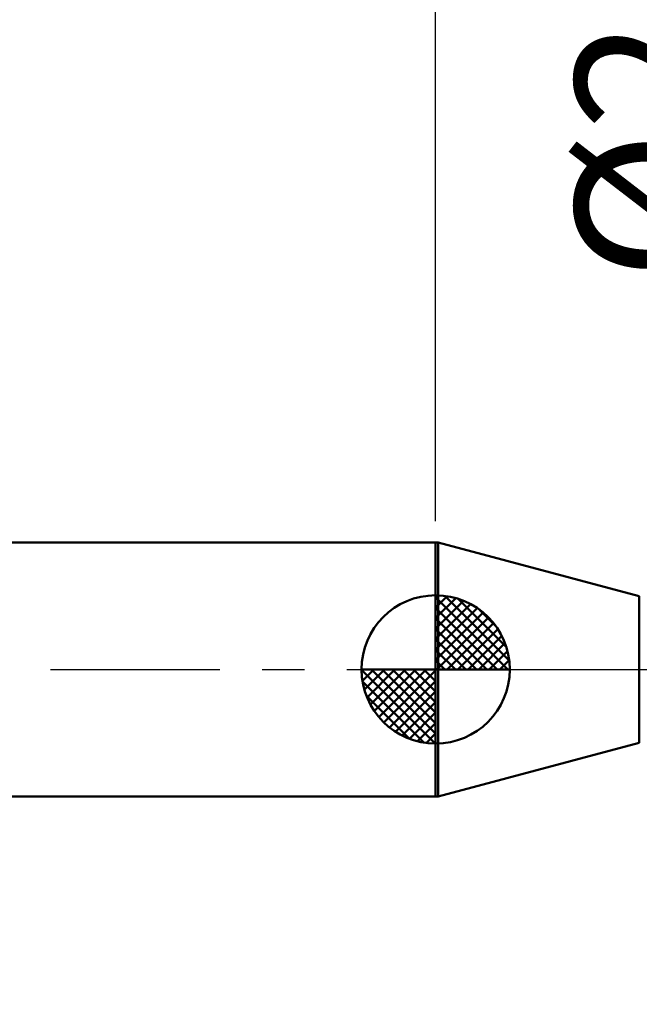
# Model space of a CAD drawing. Extents: x -18 to 85, y -25 to 40.
# Drawn here: x 33 to 48, y -8 to 15 of the extents above; entities that cross this region are included whole.
import ezdxf

# ---------------------------------------------------------------- set-up
doc = ezdxf.new("R2010")
doc.units = 0
doc.header["$MEASUREMENT"] = 0
doc.linetypes.add('LONGDASHDASH', pattern=[7, 4, -1, 1, -1])
doc.layers.get('Defpoints').update_dxf_attribs({"linetype": 'CONTINUOUS'})
for name, color, linetype, lineweight in [('1', 4, 'CONTINUOUS', 50), ('2', 7, 'CONTINUOUS', 25), ('4', 2, 'LONGDASHDASH', 25), ('NOCUT', 7, 'CONTINUOUS', 25), ('SK1', 4, 'CONTINUOUS', 50), ('SK2', 7, 'CONTINUOUS', 25), ('SK4', 2, 'LONGDASHDASH', 25)]:
    doc.layers.add(name, color=color, linetype=linetype, lineweight=lineweight)
doc.styles.add('Monospac821 BT', font='txt', dxfattribs={"height": 3.5})
doc.dimstyles.get("Standard").update_dxf_attribs({"dimtxt": 3.5, "dimasz": 3, "dimexe": 1, "dimexo": 0.5, "dimgap": 0.8, "dimtad": 1, "dimtoh": 1, "dimzin": 1, "dimdsep": 46, "dimtxsty": 'Monospac821 BT', "dimcen": 2.5, "dimadec": 1, "dimazin": 0, "dimtfac": 1, "dimtdec": 4, "dimtix": 1, "dimtmove": 1, "dimatfit": 3, "dimfxl": 1, "dimtolj": 1, "dimtzin": 1, "dimarcsym": 0})

# ---------------------------------------------------------------- blocks, each defined once
blk = doc.blocks.new('*D0')
at = {"layer": 'Defpoints', "color": 0}
for p in [(55, 32.6), (0, 2.3), (55, 1.2)]:
    blk.add_point(p, dxfattribs=at)
at = {"layer": 'SK2', "color": 0, "lineweight": -2}
for p, q in [((0, 2.8), (0, 33.6)), ((55, 1.7), (55, 33.6)), ((3, 32.6), (52, 32.6))]:
    blk.add_line(p, q, dxfattribs=at)
at = {"layer": 'SK2', "color": 0}
for points in [[(3, 33.1), (3, 32.1), (0, 32.6)], [(52, 32.1), (52, 33.1), (55, 32.6)]]:
    blk.add_solid(points, dxfattribs=at)
at = {"layer": 'SK2', "color": 0, "linetype": 'ByBlock', "insert": (27.5, 35.20075), "char_height": 3.5, "attachment_point": 5}
blk.add_mtext('\\A1;55', dxfattribs=at)
blk = doc.blocks.new('*D4')
at = {"layer": 'Defpoints', "color": 0}
for p in [(0, 26.3), (43.1, 3), (0, 2.3)]:
    blk.add_point(p, dxfattribs=at)
at = {"layer": 'SK2', "color": 0, "lineweight": -2}
for p, q in [((0, 2.8), (0, 27.3)), ((43.1, 3.5), (43.1, 27.3)), ((40.1, 26.3), (3, 26.3))]:
    blk.add_line(p, q, dxfattribs=at)
at = {"layer": 'SK2', "color": 0}
for points in [[(3, 26.8), (3, 25.8), (0, 26.3)], [(40.1, 25.8), (40.1, 26.8), (43.1, 26.3)]]:
    blk.add_solid(points, dxfattribs=at)
at = {"layer": 'SK2', "color": 0, "linetype": 'ByBlock', "insert": (21.55, 28.91125), "char_height": 3.5, "attachment_point": 5}
blk.add_mtext('\\A1;43.1', dxfattribs=at)
blk = doc.blocks.new('*D6')
at = {"layer": '2', "color": 0, "lineweight": -2}
for p, q in [((55, -1.7), (55, -15.4625)), ((52, -1.925), (52, -15.4625)), ((49, -14.4625), (46, -14.4625)), ((55, -14.4625), (52, -14.4625)), ((55, -14.4625), (65.043, -14.4625)), ((58, -14.4625), (61, -14.4625))]:
    blk.add_line(p, q, dxfattribs=at)
at = {"layer": '2', "color": 0}
for points in [[(49, -14.9625), (49, -13.9625), (52, -14.4625)], [(58, -13.9625), (58, -14.9625), (55, -14.4625)]]:
    blk.add_solid(points, dxfattribs=at)
at = {"layer": 'Defpoints', "color": 0}
for p in [(55, -1.2), (52, -1.425), (52, -14.4625)]:
    blk.add_point(p, dxfattribs=at)
at = {"layer": '2', "color": 0, "linetype": 'ByBlock', "insert": (63.0215, -11.85125), "char_height": 3.5, "attachment_point": 5}
blk.add_mtext('\\A1;3', dxfattribs=at)
blk = doc.blocks.new('*D7')
at = {"layer": '2', "color": 0, "lineweight": -2}
for p, q in [((50.814, 1.425), (50.814, 23.7215)), ((50.814, 4.425), (50.814, 7.425)), ((50.814, -1.425), (50.814, 1.425)), ((50.814, -4.425), (50.814, -7.425))]:
    blk.add_line(p, q, dxfattribs=at)
at = {"layer": '2', "color": 0}
for points in [[(50.314, 4.425), (51.314, 4.425), (50.814, 1.425)], [(51.314, -4.425), (50.314, -4.425), (50.814, -1.425)]]:
    blk.add_solid(points, dxfattribs=at)
at = {"layer": 'Defpoints', "color": 0}
for p in [(49.628, 1.425), (50.814, 1.425), (49.628, -1.425)]:
    blk.add_point(p, dxfattribs=at)
at = {"layer": '2', "color": 0, "linetype": 'ByBlock', "insert": (48.152, 15.57325), "char_height": 3.5, "attachment_point": 5, "rotation": 90}
blk.add_mtext('\\A1;%%c2.85', dxfattribs=at)
blk = doc.blocks.new('*D8')
at = {"layer": '2', "color": 0, "lineweight": -2}
for p, q in [((55, -1.7), (55, -22.75)), ((49, -2), (49, -22.75)), ((49, -21.75), (38.943, -21.75)), ((46, -21.75), (43, -21.75)), ((55, -21.75), (49, -21.75)), ((58, -21.75), (61, -21.75))]:
    blk.add_line(p, q, dxfattribs=at)
at = {"layer": '2', "color": 0}
for points in [[(46, -22.25), (46, -21.25), (49, -21.75)], [(58, -21.25), (58, -22.25), (55, -21.75)]]:
    blk.add_solid(points, dxfattribs=at)
at = {"layer": 'Defpoints', "color": 0}
for p in [(55, -1.2), (49, -1.5), (49, -21.75)]:
    blk.add_point(p, dxfattribs=at)
at = {"layer": '2', "color": 0, "linetype": 'ByBlock', "insert": (40.972, -19.139), "char_height": 3.5, "attachment_point": 5}
blk.add_mtext('\\A1;6', dxfattribs=at)
blk = doc.blocks.new('*D11')
at = {"layer": '2', "color": 0, "lineweight": -2}
for p, q in [((43.1, 3.5), (43.1, 27.3)), ((55, 1.7), (55, 27.3)), ((40.1, 26.3), (37.1, 26.3)), ((55, 26.3), (43.1, 26.3)), ((55, 26.3), (71.05525, 26.3)), ((58, 26.3), (61, 26.3))]:
    blk.add_line(p, q, dxfattribs=at)
at = {"layer": '2', "color": 0}
for points in [[(40.1, 25.8), (40.1, 26.8), (43.1, 26.3)], [(58, 26.8), (58, 25.8), (55, 26.3)]]:
    blk.add_solid(points, dxfattribs=at)
at = {"layer": 'Defpoints', "color": 0}
for p in [(43.1, 26.3), (43.1, 3), (55, 1.2)]:
    blk.add_point(p, dxfattribs=at)
at = {"layer": '2', "color": 0, "linetype": 'ByBlock', "insert": (64.65, 28.91125), "char_height": 3.5, "attachment_point": 5}
blk.add_mtext('\\A1;11.9', dxfattribs=at)

msp = doc.modelspace()

# ---------------------------------------------------------------- linework, layer by layer
at = {"layer": '1'}
for p, q in [((43.163, 3), (43.1, 3)), ((43.1, 3), (43.1, -3)), ((47.911, 1.728), (43.163, 3)), ((43.163, 3), (43.163, -3)), ((43.163, -3), (43.163, 3)), ((47.911, 1.728), (47.911, -1.728)), ((43.163, -3), (47.911, -1.728)), ((43.1, -3), (43.163, -3))]:
    msp.add_line(p, q, dxfattribs=at)
at = {"layer": '4'}
msp.add_line((43.1, 0), (55, 0), dxfattribs=at)
at = {"layer": 'NOCUT'}
for p, q in [((43.163, 3), (43.1, 3)), ((43.1, 3), (43.1, 0)), ((47.911, 1.728), (43.163, 3)), ((43.1, 0), (52, 0))]:
    msp.add_line(p, q, dxfattribs=at)
at = {"layer": 'SK1'}
for p, q in [((43.1, 3), (0.7, 3)), ((43.1, 0), (43.1, 1.75)), ((43.1, 1.705), (43.144, 1.749)), ((43.1, 1.457), (43.371, 1.728)), ((43.1, 1.705), (44.804, 0)), ((43.1, 1.21), (43.574, 1.684)), ((43.315, 1.737), (44.837, 0.215)), ((43.633, 1.667), (44.767, 0.533)), ((43.1, 0.962), (43.759, 1.621)), ((43.1, 0.715), (43.927, 1.542)), ((43.1, 1.457), (44.557, 0)), ((43.1, 0.467), (44.081, 1.448)), ((44.14, 1.407), (44.507, 1.04)), ((43.1, 0.22), (44.223, 1.342)), ((43.1, 1.21), (44.309, 0)), ((43.128, 0), (44.351, 1.223)), ((43.1, 0.962), (44.062, 0)), ((43.375, 0), (44.467, 1.092)), ((43.623, 0), (44.571, 0.948)), ((43.1, 0.715), (43.815, 0)), ((43.87, 0), (44.66, 0.79)), ((43.1, 0.467), (43.567, 0)), ((44.118, 0), (44.736, 0.619)), ((44.365, 0), (44.796, 0.431)), ((43.1, 0), (41.35, 0)), ((41.351, -0.044), (41.395, 0)), ((41.372, -0.271), (41.643, 0)), ((41.416, -0.474), (41.891, 0)), ((41.479, -0.659), (42.138, 0)), ((41.558, -0.827), (42.385, 0)), ((41.587, 0), (43.1, -1.513)), ((41.652, -0.981), (42.633, 0)), ((41.758, -1.123), (42.88, 0)), ((41.835, 0), (43.1, -1.265)), ((42.082, 0), (43.1, -1.018)), ((42.33, 0), (43.1, -0.77)), ((42.577, 0), (43.1, -0.523)), ((42.825, 0), (43.1, -0.275)), ((43.072, 0), (43.1, -0.028)), ((43.1, 0.22), (43.32, 0)), ((43.1, 0), (44.85, 0)), ((43.1, -1.75), (43.1, 0)), ((44.613, 0), (44.836, 0.223)), ((41.35, -0.011), (43.089, -1.75)), ((41.877, -1.251), (43.1, -0.028)), ((41.374, -0.281), (42.819, -1.726)), ((42.008, -1.367), (43.1, -0.275)), ((41.464, -0.619), (42.481, -1.636)), ((42.152, -1.471), (43.1, -0.523)), ((42.31, -1.56), (43.1, -0.77)), ((42.481, -1.636), (43.1, -1.018)), ((42.669, -1.696), (43.1, -1.265)), ((42.877, -1.736), (43.1, -1.513)), ((43.1, -3), (0.7, -3))]:
    msp.add_line(p, q, dxfattribs=at)
for start, end in [(90, 180), (0, 90), (180, 270), (270, 0)]:
    msp.add_arc((43.1, 0), 1.75, start, end, dxfattribs=at)
at = {"layer": 'SK4'}
msp.add_line((-1, 0), (56, 0), dxfattribs=at)

# ---------------------------------------------------------------- dimensions: what is measured, and where the dimension line sits
at = {"layer": '2'}
for base, p1, p2, override, picture, middle in [((43.1, 26.3), (55, 1.2), (43.1, 3), {"dimtoh": 0, "dimdec": 1, "dimtmove": 0}, '*D11', (64.65, 26.3)), ((49, -21.75), (55, -1.2), (49, -1.5), {"dimtoh": 0, "dimdec": 0, "dimtmove": 0}, '*D8', (40.972, -21.75)), ((52, -14.463), (55, -1.2), (52, -1.425), {"dimtoh": 0, "dimdec": 0, "dimtmove": 0}, '*D6', (63.021, -14.463))]:
    dim = msp.add_linear_dim(base=base, p1=p1, p2=p2, dimstyle='STANDARD', override=override, dxfattribs=at)
    dim.commit()
    dim.dimension.update_dxf_attribs({"geometry": picture, "text_midpoint": middle, "dimtype": 160})
dim = msp.add_linear_dim(base=(50.814, 1.425), p1=(49.628, -1.425), p2=(49.628, 1.425), angle=270, text='%%c<>', dimstyle='STANDARD', override={"dimtoh": 0, "dimse1": 1, "dimse2": 1, "dimtmove": 0}, dxfattribs=at)
dim.commit()
dim.dimension.update_dxf_attribs({"geometry": '*D7', "text_midpoint": (50.814, 15.573), "dimtype": 160})
at = {"layer": 'SK2'}
for base, p1, p2, override, picture, middle in [((55, 32.6), (0, 2.3), (55, 1.2), {"dimtoh": 0, "dimdec": 0, "dimtmove": 0}, '*D0', (27.5, 32.6)), ((0, 26.3), (43.1, 3), (0, 2.3), {"dimtoh": 0, "dimdec": 1, "dimtmove": 0}, '*D4', (21.55, 26.3))]:
    dim = msp.add_linear_dim(base=base, p1=p1, p2=p2, dimstyle='STANDARD', override=override, dxfattribs=at)
    dim.commit()
    dim.dimension.update_dxf_attribs({"geometry": picture, "text_midpoint": middle, "dimtype": 160})

doc.saveas('drawing.dxf')
